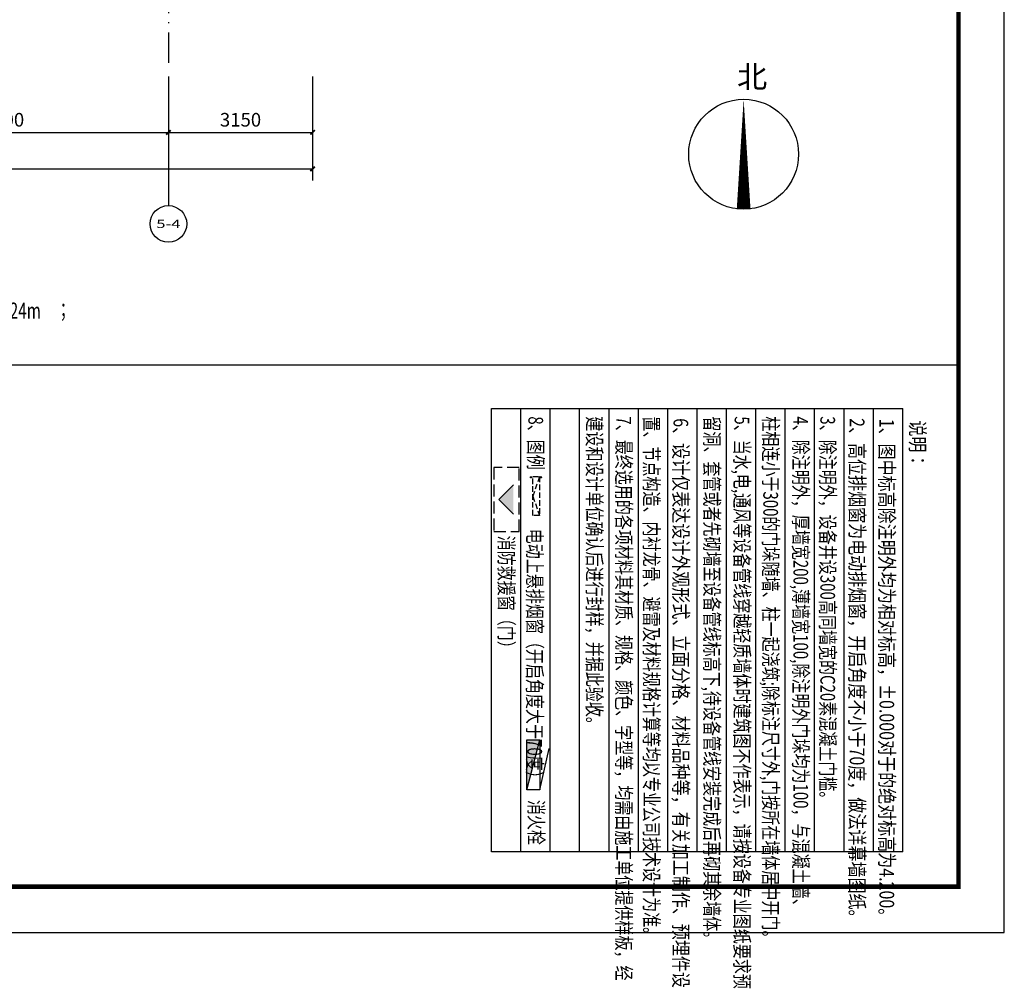
# Model space of a CAD drawing. Extents: x 1037672 to 1229483, y -5170668 to -5031433.
# Drawn here: x 1076393 to 1097898, y -5137754 to -5116594 of the extents above; entities that cross this region are included whole.
import ezdxf
from ezdxf.enums import TextEntityAlignment as Align

# ---------------------------------------------------------------- set-up
doc = ezdxf.new("R2010")
doc.units = 0
doc.header["$LTSCALE"] = 1000
for name, pattern in [('__DASH', [0.35, 0.25, -0.1]), ('DASH', [0.35, 0.25, -0.1]), ('DOTE', [2.42, 2, -0.2, 0.02, -0.2])]:
    doc.linetypes.add(name, pattern=pattern)
doc.layers.get('0').update_dxf_attribs({"linetype": 'CONTINUOUS'})
doc.layers.get('Defpoints').update_dxf_attribs({"linetype": 'CONTINUOUS'})
for name, color, linetype in [('5B-1F$0$DIM_SYMB', 3, 'CONTINUOUS'), ('A-ANNO-NOTE', 7, 'CONTINUOUS'), ('A-ANNO-公文', 241, 'CONTINUOUS'), ('AXIS', 3, 'CONTINUOUS'), ('AXIS_TEXT', 7, 'CONTINUOUS'), ('DOTE', 16, 'DOTE'), ('EQUIP_消火栓', 7, 'CONTINUOUS'), ('Fire T', 26, 'CONTINUOUS'), ('PUB_TEXT', 7, 'CONTINUOUS'), ('T-TK（图框）', 7, 'CONTINUOUS'), ('幕墙开启', 146, 'CONTINUOUS')]:
    doc.layers.add(name, color=color, linetype=linetype)
doc.styles.add('5B-1F$0$_TCH_DIM', font='SIMPLEX', dxfattribs={"bigfont": 'GBCBIG'})
doc.styles.add('_TCH_AXIS', font='COMPLEX', dxfattribs={"bigfont": 'GBCBIG'})
doc.styles.add('_TCH_DIM_T3', font='SIMPLEX', dxfattribs={"width": 0.705882, "bigfont": 'GBCBIG'})
doc.styles.add('COMPLEX', font='COMPLEX')
doc.styles.add('HZTXT', font='simplex.shx', dxfattribs={"width": 0.7, "bigfont": 'hztxt.shx'})
doc.styles.add('ZBHZ', font='RS5', dxfattribs={"width": 0.7, "bigfont": 'HZTXT'})
doc.dimstyles.new('_TCH_ARCH&&100', dxfattribs={"dimtxt": 297.5, "dimasz": 100, "dimexe": 250, "dimexo": 300, "dimgap": 126.25, "dimtad": 1, "dimdec": 0, "dimzin": 0, "dimdsep": 46, "dimtxsty": '_TCH_DIM_T3', "dimblk": 'ARCHTICK', "dimcen": 0.09, "dimclrt": 7, "dimazin": 2, "dimtfac": 1, "dimtdec": 0, "dimtix": 1, "dimtmove": 2, "dimatfit": 3, "dimfxl": 0, "dimtolj": 1, "dimtzin": 0, "dimarcsym": 0})

# ---------------------------------------------------------------- blocks, each defined once
blk = doc.blocks.new('A$C5F8624F9')
at = {"layer": 'T-TK（图框）'}
blk.add_line((0, 57000), (286980, 57000), dxfattribs=at)
blk = doc.blocks.new('$TWTSYS$00000508')
for p, q in [((-0.5, 0.5), (0.324, 1.224)), ((-0.5, 0.5), (-0.5, -0.5)), ((-0.5, -0.5), (0.5, 0.5)), ((0.5, 0.5), (-0.5, 0.5)), ((0.5, -0.5), (0.5, 0.5)), ((-0.5, -0.5), (0.5, -0.5))]:
    blk.add_line(p, q)
blk.add_solid([(0.5, -0.5), (0.5, 0.5), (-0.5, -0.5)])
blk = doc.blocks.new('retr6et')
at = {"layer": 'Fire T'}
blk.add_hatch(color=1, dxfattribs=at).paths.add_polyline_path([(-960, -406), (-360, -406), (-660, -106)])
at = {"layer": 'Fire T', "color": 1, "linetype": 'DASH'}
blk.add_lwpolyline([(0, 0), (-1320, 0), (-1320, -525), (0, -525)], close=True, dxfattribs=at)
at = {"layer": 'Fire T', "color": 1}
blk.add_lwpolyline([(-360, -406), (-660, -106), (-960, -406)], dxfattribs=at)
blk = doc.blocks.new('A$C55AF2B3E')
at = {"color": 0, "linetype": 'DASH'}
blk.add_lwpolyline([(0, 400), (660, 0), (1320, 400)], dxfattribs=at)
blk.add_lwpolyline([(0, 0), (0, 400), (1320, 400), (1320, 0)], close=True, dxfattribs=at)
blk = doc.blocks.new('ergraegg')
at = {"layer": 'Defpoints', "color": 0, "ltscale": 0.7}
blk.add_line((4992568, -953918), (4977075, -953918), dxfattribs=at)
at = {"layer": 'Defpoints', "ltscale": 0.7}
for p, q in [((4977076, -953918), (4977078, -968288, 0)), ((4992568, -953918), (4992570, -968288, 0)), ((4992568, -954945), (4977075, -954945)), ((4992568, -955971, 0), (4977075, -955971, 0)), ((4992568, -956997), (4977075, -956997)), ((4992568, -958024), (4977075, -958024)), ((4992568, -959050), (4977075, -959050)), ((4992568, -960077), (4977075, -960077)), ((4992568, -961103, 0), (4977075, -961103, 0)), ((4992568, -962130, 0), (4977075, -962130, 0)), ((4992568, -963156, 0), (4977075, -963156, 0)), ((4992568, -964182, 0), (4977075, -964182, 0)), ((4992568, -965209, 0), (4977075, -965209, 0)), ((4992568, -966235, 0), (4977075, -966235, 0)), ((4992568, -967262, 0), (4977075, -967262, 0)), ((4992568, -968288, 0), (4977075, -968288, 0))]:
    blk.add_line(p, q, dxfattribs=at)
at = {"xscale": 1.7, "yscale": 1.7, "zscale": 1.7, "rotation": 180}
blk.add_blockref('retr6et', (4979128, -968213), dxfattribs=at)
at = {"layer": 'EQUIP_消火栓', "xscale": -1750.000034081226, "yscale": 450.0000087637438, "zscale": 1750.000034081226}
blk.add_blockref('$TWTSYS$00000508', (4989524, -966824, 0), dxfattribs=at)
at = {"layer": '幕墙开启', "linetype": '__DASH', "xscale": 1.030303030309496, "yscale": 0.5998087491313827, "zscale": 0.7999999999995061}
blk.add_blockref('A$C55AF2B3E', (4979450, -966849, 0), dxfattribs=at)
at = {"layer": 'A-ANNO-NOTE', "style": 'ZBHZ'}
for s, height, width, p in [('说明：', 513.2, 0.8, (4977486, -953656)), ('2、高位排烟窗为电动排烟窗，开启角度不小于70度，做法详幕墙图纸。', 513.21, 0.8, (4977407, -955771, 0)), ('3、除注明外，设备井设300高同墙宽的C20素混凝土门槛。', 513.21, 0.75, (4977342, -956797, 0)), ('4、除注明外，厚墙宽200,薄墙宽100,除注明外门垛均为100，与混凝土墙、', 513.21, 0.75, (4977344, -957738)), ('柱相连小于300的门垛随墙、柱一起浇筑;除标注尺寸外,门按所在墙体居中开门。', 513.21, 0.75, (4977344, -958790)), ('5、当水,电,通风等设备管线穿越轻质墙体时建筑图不作表示，请按设备专业图纸要求预', 513.21, 0.75, (4977344, -959791)), ('留洞、套管或者先砌墙至设备管线标高下,待设备管线安装完成后再砌其余墙体。', 513.21, 0.75, (4977344, -960843)), ('6、设计仅表达设计外观形式、立面分格、材料品种等，有关加工制作、预埋件设', 513.21, 0.8, (4977409, -961929, 0)), ('置、节点构造、内衬龙骨、避雷及材料规格计算等均以专业公司技术设计为准。', 513.21, 0.75, (4977344, -962956, 0)), ('7、最终选用的各项材料其材质、规格、颜色、字型等，均需由施工单位提供样板，经', 513.21, 0.75, (4977345, -963922, 0)), ('建设和设计单位确认后进行封样，并据此验收。', 513.21, 0.75, (4977345, -964949, 0)), ('8、图例：', 513.2, 0.75, (4977344, -967000, 0)), ('电动上悬排烟窗（开启角度大于70度）', 513.21, 0.75, (4981272, -967036, 0)), ('消火栓', 513.2, 0.75, (4990751, -966985, 0)), ('消防救援窗（门）', 513.2, 0.75, (4981513, -968026, 0))]:
    blk.add_text(s, height=height, dxfattribs=dict(at, width=width)).set_placement(p)
at = {"layer": 'PUB_TEXT', "style": 'ZBHZ', "width": 0.8}
blk.add_text('1、图中标高除注明外均为相对标高，±0.000对于的绝对标高为4.200。', height=513.21, dxfattribs=at).set_placement((4977427, -954732))
blk = doc.blocks.new('_ArchTick')
at = {"color": 0, "linetype": 'ByBlock', "const_width": 0.4}
blk.add_lwpolyline([(-0.5, -0.5), (0.5, 0.5)], dxfattribs=at)
blk = doc.blocks.new('*D255')
at = {"layer": 'AXIS', "color": 0, "lineweight": -2, "transparency": 16777216}
for p, q in [((1072441, -5117837), (1072441, -5119305)), ((1079641, -5117837), (1079641, -5119305)), ((1072441, -5119055), (1079641, -5119055))]:
    blk.add_line(p, q, dxfattribs=at)
at = {"layer": 'Defpoints', "color": 0, "transparency": 16777216}
for p in [(1072441, -5117537), (1079641, -5117537), (1079641, -5119055)]:
    blk.add_point(p, dxfattribs=at)
at = {"layer": 'AXIS', "color": 0, "lineweight": -2, "transparency": 16777216, "xscale": 100, "yscale": 100, "zscale": 100, "rotation": 180}
blk.add_blockref('_ArchTick', (1072441, -5119055), dxfattribs=at)
at = {"layer": 'AXIS', "color": 0, "lineweight": -2, "transparency": 16777216, "xscale": 100, "yscale": 100, "zscale": 100}
blk.add_blockref('_ArchTick', (1079641, -5119055), dxfattribs=at)
at = {"layer": 'AXIS', "color": 7, "transparency": 16777216, "insert": (1076041, -5118780), "char_height": 297.5, "attachment_point": 5, "style": '_TCH_DIM_T3'}
blk.add_mtext('\\A1;7200', dxfattribs=at)
blk = doc.blocks.new('*D256')
at = {"layer": 'AXIS', "color": 0, "lineweight": -2, "transparency": 16777216}
for p, q in [((1079641, -5117837), (1079641, -5119305)), ((1082791, -5117837), (1082791, -5119305)), ((1079641, -5119055), (1082791, -5119055))]:
    blk.add_line(p, q, dxfattribs=at)
at = {"layer": 'Defpoints', "color": 0, "transparency": 16777216}
for p in [(1079641, -5117537), (1082791, -5117537), (1082791, -5119055)]:
    blk.add_point(p, dxfattribs=at)
at = {"layer": 'AXIS', "color": 0, "lineweight": -2, "transparency": 16777216, "xscale": 100, "yscale": 100, "zscale": 100, "rotation": 180}
blk.add_blockref('_ArchTick', (1079641, -5119055), dxfattribs=at)
at = {"layer": 'AXIS', "color": 0, "lineweight": -2, "transparency": 16777216, "xscale": 100, "yscale": 100, "zscale": 100}
blk.add_blockref('_ArchTick', (1082791, -5119055), dxfattribs=at)
at = {"layer": 'AXIS', "color": 7, "transparency": 16777216, "insert": (1081216, -5118780), "char_height": 297.5, "attachment_point": 5, "style": '_TCH_DIM_T3'}
blk.add_mtext('\\A1;3150', dxfattribs=at)
blk = doc.blocks.new('*D257')
at = {"layer": 'AXIS', "color": 0, "lineweight": -2, "transparency": 16777216}
for p, q in [((1053091, -5117837), (1053091, -5120105)), ((1082791, -5117837), (1082791, -5120105)), ((1053091, -5119855), (1082791, -5119855))]:
    blk.add_line(p, q, dxfattribs=at)
at = {"layer": 'Defpoints', "color": 0, "transparency": 16777216}
for p in [(1053091, -5117537), (1082791, -5117537), (1082791, -5119855)]:
    blk.add_point(p, dxfattribs=at)
at = {"layer": 'AXIS', "color": 0, "lineweight": -2, "transparency": 16777216, "xscale": 100, "yscale": 100, "zscale": 100, "rotation": 180}
blk.add_blockref('_ArchTick', (1053091, -5119855), dxfattribs=at)
at = {"layer": 'AXIS', "color": 0, "lineweight": -2, "transparency": 16777216, "xscale": 100, "yscale": 100, "zscale": 100}
blk.add_blockref('_ArchTick', (1082791, -5119855), dxfattribs=at)
at = {"layer": 'AXIS', "color": 7, "transparency": 16777216, "insert": (1067941, -5119580), "char_height": 297.5, "attachment_point": 5, "style": '_TCH_DIM_T3'}
blk.add_mtext('\\A1;29700', dxfattribs=at)
blk = doc.blocks.new('_AXISO')
blk.add_circle((0, 0), 0.5)
at = {"layer": 'AXIS_TEXT', "style": 'COMPLEX', "width": 1.041667}
blk.add_attdef('A', text='', height=0.56, dxfattribs=at).set_placement((-0.25, -0.28), (0.25, -0.28), align=Align.FIT)

msp = doc.modelspace()

# ---------------------------------------------------------------- linework, layer by layer
at = {"layer": '5B-1F$0$DIM_SYMB'}
msp.add_lwpolyline([(1092204.3, -5120733.3, 300, 0, 0), (1092204.3, -5118333.3, 0, 0, 0)], format="xyseb", dxfattribs=at)
msp.add_circle((1092204.3, -5119533.3), 1200, dxfattribs=at)
at = {"layer": 'AXIS'}
msp.add_line((1079640.7, -5118245.7), (1079640.7, -5120654.7), dxfattribs=at)
at = {"layer": 'DOTE'}
msp.add_line((1079640.7, -5092671), (1079640.7, -5117536.7), dxfattribs=at)
at = {"layer": 'T-TK（图框）'}
for points in [[(1038497.6, -5031433.4), (1038497.6, -5136533.4), (1097897.6, -5136533.4), (1097897.6, -5031433.4)], [(1038497.6, -5136533.4), (1097897.6, -5136533.4), (1097897.6, -5031433.4), (1038497.6, -5031433.4)]]:
    msp.add_lwpolyline(points, close=True, dxfattribs=at)
at = {"layer": 'T-TK（图框）', "const_width": 100}
msp.add_lwpolyline([(1039497.6, -5033933.4), (1039497.6, -5135533.4), (1096897.6, -5135533.4), (1096897.6, -5033933.4)], close=True, dxfattribs=at)

# ---------------------------------------------------------------- block references
at = {"xscale": 0.200000000000002, "yscale": 0.200000000000002, "zscale": 0.200000000000002}
msp.add_blockref('A$C5F8624F9', (1039501.6, -5135533.4), dxfattribs=at)
at = {"xscale": 0.625, "yscale": 0.625, "zscale": 0.625, "rotation": 270}
msp.add_blockref('ergraegg', (1691878.4, -2014419.3), dxfattribs=at)
at = {"layer": 'AXIS'}
ref = msp.add_blockref('_AXISO', (1079640.7, -5121054.7), dxfattribs=dict(at, xscale=800, yscale=800, zscale=800))
ref.add_attrib('A', '5-4', dxfattribs={"layer": 'AXIS_TEXT', "height": 179.65, "style": '_TCH_AXIS'}).set_placement((1079375.5, -5121144.5), (1079905.9, -5121144.5), align=Align.FIT)

# ---------------------------------------------------------------- texts
at = {"layer": 'A-ANNO-公文', "color": 0, "style": 'HZTXT', "width": 0.7}
for s, p in [('=2.24m', (1075711.1, -5123125.3)), ('；', (1077181.1, -5123125.3))]:
    msp.add_text(s, height=350, dxfattribs=at).set_placement(p)
at = {"layer": 'PUB_TEXT', "style": '5B-1F$0$_TCH_DIM'}
msp.add_text('北', height=482.3, dxfattribs=at).set_placement((1092060.7, -5118083.3))

# ---------------------------------------------------------------- dimensions: what is measured, and where the dimension line sits
at = {"layer": 'AXIS'}
for p1, p2, distance, picture, middle in [((1053090.7, -5117536.7), (1082790.7, -5117536.7), -2318.1, '*D257', (1067940.7, -5119579.8)), ((1072440.7, -5117536.7), (1079640.7, -5117536.7), -1518.1, '*D255', (1076040.7, -5118779.8)), ((1079640.7, -5117536.7), (1082790.7, -5117536.7), -1518.1, '*D256', (1081215.7, -5118779.8))]:
    dim = msp.add_aligned_dim(p1=p1, p2=p2, distance=distance, dimstyle='_TCH_ARCH&&100', dxfattribs=at)
    dim.commit()
    dim.dimension.update_dxf_attribs({"geometry": picture, "text_midpoint": middle})

doc.saveas('drawing.dxf')
